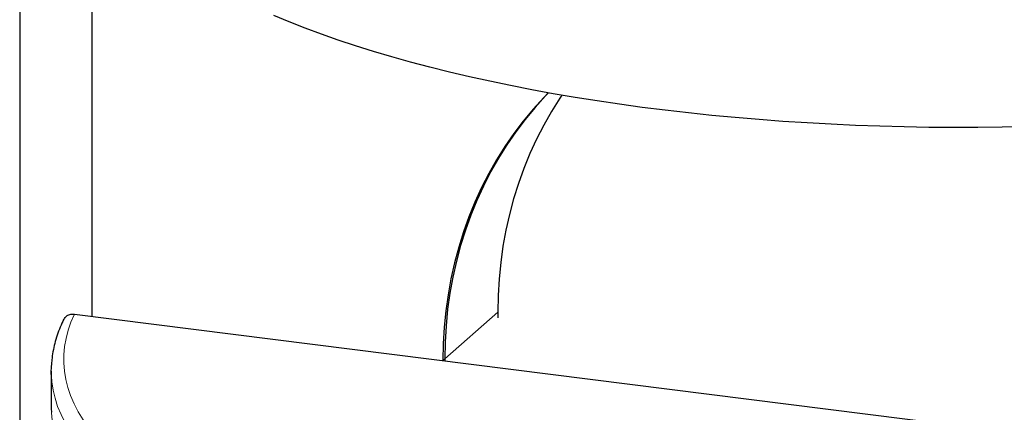
# Paper-space layout 'Sheet1(2)' of a CAD drawing. Units: inches. Extents: x 0.4 to 16.6, y 0.2 to 10.8.
# Drawn here: x 4.4 to 6, y 6.5 to 7.2 of the extents above; entities that cross this region are included whole.
import ezdxf

# ---------------------------------------------------------------- set-up
doc = ezdxf.new("R2010")
doc.units = ezdxf.units.IN
doc.header["$MEASUREMENT"] = 0
doc.linetypes.add('PHANTOM', pattern=[0.5, 0.25, -0.05, 0.05, -0.05, 0.05, -0.05])

psp = doc.layouts.new('Sheet1(2)')

# ---------------------------------------------------------------- linework, layer by layer
at = {"color": 7, "linetype": 'Continuous', "lineweight": 25}
for p, q in [((4.4017, 7.9145), (4.4017, 6.2826)), ((4.5218, 7.4477), (4.5218, 6.6695)), ((5.1979, 6.6765), (5.1979, 6.6667)), ((4.493, 6.6731), (7.123, 6.3418)), ((5.1096, 6.5986), (5.1096, 6.5955)), ((4.4542, 6.5781), (4.4542, 6.5192))]:
    psp.add_line(p, q, dxfattribs=at)
at = {"color": 8, "linetype": 'PHANTOM', "lineweight": 18}
for p, q in [((5.1979, 6.6765), (5.1096, 6.5986)), ((5.1096, 6.5986), (5.1065, 6.5959))]:
    psp.add_line(p, q, dxfattribs=at)
at = {"color": 7, "linetype": 'Continuous', "lineweight": 25, "flags": 128}
for points in [[(6.079, 6.9853), (6.0382, 6.9844), (5.9974, 6.984), (5.9566, 6.9839), (5.9158, 6.9842), (5.875, 6.9849), (5.8343, 6.986), (5.7937, 6.9875), (5.7533, 6.9893), (5.713, 6.9915), (5.6729, 6.9942), (5.6331, 6.9971), (5.5935, 7.0005), (5.5542, 7.0042), (5.5153, 7.0083), (5.4767, 7.0127), (5.4385, 7.0175), (5.4007, 7.0227), (5.3634, 7.0282), (5.3266, 7.0341), (5.2903, 7.0403), (5.2545, 7.0469), (5.2193, 7.0538), (5.1846, 7.061), (5.1506, 7.0685), (5.1173, 7.0763), (5.0846, 7.0845), (5.0527, 7.093), (5.0214, 7.1017), (4.9909, 7.1108), (4.9612, 7.1201), (4.9323, 7.1297), (4.9042, 7.1396), (4.877, 7.1497), (4.8506, 7.1601), (4.8251, 7.1708)], [(5.2821, 7.0418), (5.2745, 7.0339), (5.2571, 7.0146), (5.2404, 6.9946), (5.2247, 6.9738), (5.2098, 6.9523), (5.1959, 6.9301), (5.1829, 6.9072), (5.1709, 6.8838), (5.1599, 6.8597), (5.1498, 6.8351), (5.1408, 6.81), (5.1328, 6.7845), (5.1258, 6.7585), (5.1199, 6.7321), (5.1151, 6.7054), (5.1113, 6.6784), (5.1086, 6.6511), (5.107, 6.6235), (5.1065, 6.5959)], [(5.2825, 7.0417), (5.2776, 7.0366), (5.2602, 7.0174), (5.2435, 6.9973), (5.2278, 6.9765), (5.2129, 6.955), (5.199, 6.9328), (5.186, 6.91), (5.174, 6.8865), (5.163, 6.8625), (5.1529, 6.8379), (5.1439, 6.8128), (5.1359, 6.7872), (5.1289, 6.7612), (5.123, 6.7348), (5.1182, 6.7081), (5.1144, 6.6811), (5.1117, 6.6538), (5.1101, 6.6263), (5.1096, 6.5986)], [(5.2825, 7.0417), (5.2776, 7.0366), (5.2602, 7.0174), (5.2435, 6.9973), (5.2278, 6.9765), (5.2129, 6.955), (5.199, 6.9328), (5.186, 6.91), (5.174, 6.8865), (5.163, 6.8625), (5.1529, 6.8379), (5.1439, 6.8128), (5.1359, 6.7872), (5.1289, 6.7612), (5.123, 6.7348), (5.1182, 6.7081), (5.1144, 6.6811), (5.1117, 6.6538), (5.1101, 6.6263), (5.1096, 6.5986)], [(5.3046, 7.0378), (5.3013, 7.033), (5.2874, 7.0108), (5.2744, 6.9879), (5.2624, 6.9644), (5.2513, 6.9404), (5.2413, 6.9158), (5.2323, 6.8907), (5.2243, 6.8652), (5.2173, 6.8392), (5.2114, 6.8128), (5.2066, 6.7861), (5.2028, 6.759), (5.2001, 6.7317), (5.1985, 6.7042), (5.1979, 6.6765)], [(4.4544, 6.5695), (4.4543, 6.574), (4.4545, 6.5872)], [(4.4542, 6.5192), (4.4543, 6.5151), (4.4545, 6.51)]]:
    psp.add_lwpolyline(points, dxfattribs=at)
at = {"color": 8, "linetype": 'PHANTOM', "lineweight": 18, "flags": 128}
for points in [[(4.493, 6.6731), (4.4871, 6.6596), (4.4824, 6.6461), (4.4789, 6.6325), (4.4765, 6.6189), (4.4752, 6.6053), (4.4752, 6.5917), (4.4763, 6.578), (4.4785, 6.5644), (4.482, 6.5508), (4.4865, 6.5373), (4.4923, 6.5238), (4.4992, 6.5104), (4.5072, 6.497), (4.5164, 6.4837), (4.5267, 6.4705), (4.5381, 6.4574), (4.5507, 6.4445), (4.5644, 6.4316), (4.5791, 6.4189), (4.5949, 6.4063), (4.6118, 6.3939), (4.6298, 6.3817), (4.6488, 6.3696), (4.6688, 6.3577), (4.6898, 6.346), (4.7118, 6.3345), (4.7348, 6.3232), (4.7587, 6.3122), (4.7836, 6.3014), (4.8094, 6.2908), (4.8361, 6.2804), (4.8636, 6.2704), (4.892, 6.2606), (4.9212, 6.251), (4.9513, 6.2418), (4.9821, 6.2328), (5.0137, 6.2241), (5.046, 6.2158), (5.079, 6.2077), (5.1126, 6.2), (5.1469, 6.1926), (5.1819, 6.1855), (5.2174, 6.1787), (5.2535, 6.1723), (5.2901, 6.1663), (5.3273, 6.1605), (5.3649, 6.1552), (5.4029, 6.1502), (5.4414, 6.1455), (5.4802, 6.1413), (5.5194, 6.1374), (5.5589, 6.1339), (5.5987, 6.1307), (5.6387, 6.1279), (5.679, 6.1255), (5.7194, 6.1235), (5.76, 6.1219), (5.8008, 6.1207), (5.8416, 6.1198), (5.8825, 6.1194), (5.9234, 6.1193), (5.9642, 6.1196), (6.0051, 6.1203), (6.0459, 6.1214), (6.0865, 6.1229), (6.127, 6.1248), (6.1674, 6.127), (6.2075, 6.1297), (6.2474, 6.1327), (6.287, 6.1361), (6.3263, 6.1398), (6.3653, 6.144), (6.4039, 6.1485), (6.4421, 6.1533), (6.4798, 6.1586), (6.5171, 6.1641), (6.5539, 6.1701), (6.5902, 6.1764), (6.626, 6.183), (6.6611, 6.19), (6.6957, 6.1973), (6.7296, 6.2049), (6.7628, 6.2128), (6.7954, 6.2211), (6.8272, 6.2296), (6.8583, 6.2385), (6.8886, 6.2476), (6.9182, 6.2571), (6.9469, 6.2668), (6.9747, 6.2767), (7.0017, 6.287), (7.0278, 6.2975), (7.0531, 6.3082), (7.0773, 6.3192), (7.1007, 6.3304), (7.123, 6.3418)], [(7.1429, 6.3196), (7.1205, 6.3081), (7.0972, 6.2968), (7.0728, 6.2858), (7.0476, 6.2749), (7.0215, 6.2644), (6.9944, 6.254), (6.9665, 6.2439), (6.9378, 6.2341), (6.9082, 6.2246), (6.8778, 6.2153), (6.8467, 6.2064), (6.8148, 6.1977), (6.7822, 6.1893), (6.7489, 6.1813), (6.7149, 6.1735), (6.6803, 6.1661), (6.6451, 6.159), (6.6092, 6.1523), (6.5729, 6.1458), (6.536, 6.1398), (6.4986, 6.1341), (6.4607, 6.1287), (6.4224, 6.1237), (6.3836, 6.1191), (6.3445, 6.1148), (6.3051, 6.1109), (6.2653, 6.1073), (6.2253, 6.1042), (6.185, 6.1014), (6.1445, 6.099), (6.1038, 6.097), (6.0629, 6.0954), (6.0219, 6.0941), (5.9808, 6.0933), (5.9397, 6.0928), (5.8986, 6.0927), (5.8574, 6.093), (5.8163, 6.0937), (5.7753, 6.0948), (5.7344, 6.0963), (5.6936, 6.0981), (5.653, 6.1003), (5.6126, 6.103), (5.5725, 6.106), (5.5326, 6.1093), (5.493, 6.1131), (5.4537, 6.1172), (5.4148, 6.1217), (5.3763, 6.1265), (5.3383, 6.1317), (5.3007, 6.1373), (5.2635, 6.1432), (5.2269, 6.1495), (5.1909, 6.1561), (5.1554, 6.163), (5.1205, 6.1703), (5.0863, 6.1779), (5.0527, 6.1858), (5.0198, 6.1941), (4.9876, 6.2026), (4.9561, 6.2115), (4.9254, 6.2206), (4.8955, 6.23), (4.8664, 6.2397), (4.8381, 6.2497), (4.8107, 6.2599), (4.7842, 6.2704), (4.7585, 6.2811), (4.7338, 6.2921), (4.71, 6.3033), (4.6872, 6.3147), (4.6654, 6.3263), (4.6445, 6.3382), (4.6247, 6.3502), (4.6059, 6.3624), (4.5881, 6.3747), (4.5714, 6.3873), (4.5558, 6.4), (4.5412, 6.4128), (4.5278, 6.4258), (4.5154, 6.4388), (4.5042, 6.452), (4.494, 6.4653), (4.4851, 6.4787), (4.4772, 6.4922), (4.4705, 6.5057), (4.4649, 6.5193), (4.4605, 6.533), (4.4573, 6.5466), (4.4552, 6.5603), (4.4544, 6.5695)], [(4.4545, 6.51), (4.4552, 6.5014), (4.4573, 6.4877), (4.4605, 6.474), (4.4649, 6.4604), (4.4705, 6.4468), (4.4772, 6.4333), (4.4851, 6.4198), (4.494, 6.4064), (4.5042, 6.3931), (4.5154, 6.3799), (4.5278, 6.3668), (4.5412, 6.3539), (4.5558, 6.341), (4.5714, 6.3284), (4.5881, 6.3158), (4.6059, 6.3035), (4.6247, 6.2913), (4.6445, 6.2792), (4.6654, 6.2674), (4.6872, 6.2558), (4.71, 6.2444), (4.7338, 6.2332), (4.7585, 6.2222), (4.7842, 6.2115), (4.8107, 6.201), (4.8381, 6.1908), (4.8664, 6.1808), (4.8955, 6.1711), (4.9254, 6.1617), (4.9561, 6.1525), (4.9876, 6.1437), (5.0198, 6.1351), (5.0527, 6.1269), (5.0863, 6.119), (5.1205, 6.1114), (5.1554, 6.1041), (5.1909, 6.0972), (5.2269, 6.0906), (5.2635, 6.0843), (5.3007, 6.0784), (5.3383, 6.0728), (5.3763, 6.0676), (5.4148, 6.0627), (5.4537, 6.0583), (5.493, 6.0541), (5.5326, 6.0504), (5.5725, 6.047), (5.6126, 6.044), (5.653, 6.0414), (5.6936, 6.0392), (5.7344, 6.0373), (5.7753, 6.0359), (5.8163, 6.0348), (5.8574, 6.0341), (5.8986, 6.0338), (5.9397, 6.0339), (5.9808, 6.0343), (6.0219, 6.0352), (6.0629, 6.0364), (6.1038, 6.0381), (6.1445, 6.0401), (6.185, 6.0425), (6.2253, 6.0453), (6.2653, 6.0484), (6.3051, 6.0519), (6.3445, 6.0559), (6.3836, 6.0601), (6.4224, 6.0648), (6.4607, 6.0698), (6.4986, 6.0751), (6.536, 6.0809), (6.5729, 6.0869), (6.6092, 6.0933), (6.6451, 6.1001), (6.6803, 6.1072), (6.7149, 6.1146), (6.7489, 6.1223), (6.7822, 6.1304), (6.8148, 6.1388), (6.8467, 6.1474), (6.8778, 6.1564), (6.9082, 6.1656), (6.9378, 6.1752), (6.9665, 6.185), (6.9944, 6.1951), (7.0215, 6.2054), (7.0476, 6.216), (7.0728, 6.2268), (7.0972, 6.2379), (7.1205, 6.2492), (7.1429, 6.2607)]]:
    psp.add_lwpolyline(points, dxfattribs=at)
at = {"color": 7, "linetype": 'Continuous', "lineweight": 25}
for points, knots in [([(4.4749, 6.6639), (4.473, 6.6598), (4.4689, 6.6512), (4.464, 6.6379), (4.4599, 6.6242), (4.457, 6.6105), (4.4552, 6.5985), (4.4548, 6.5911), (4.4546, 6.5883)], [0, 0, 0, 0, 0.165871, 0.348897, 0.530581, 0.711009, 0.890363, 1, 1, 1, 1]), ([(4.4751, 6.6638), (4.4757, 6.6651), (4.4774, 6.6683), (4.482, 6.6716), (4.4876, 6.6734), (4.4914, 6.6732), (4.493, 6.6731)], [0, 0, 0, 0, 0.2047611, 0.4934561, 0.7876443, 1, 1, 1, 1])]:
    psp.add_open_spline(points, degree=3, knots=knots, dxfattribs=at)

doc.saveas('drawing.dxf')
